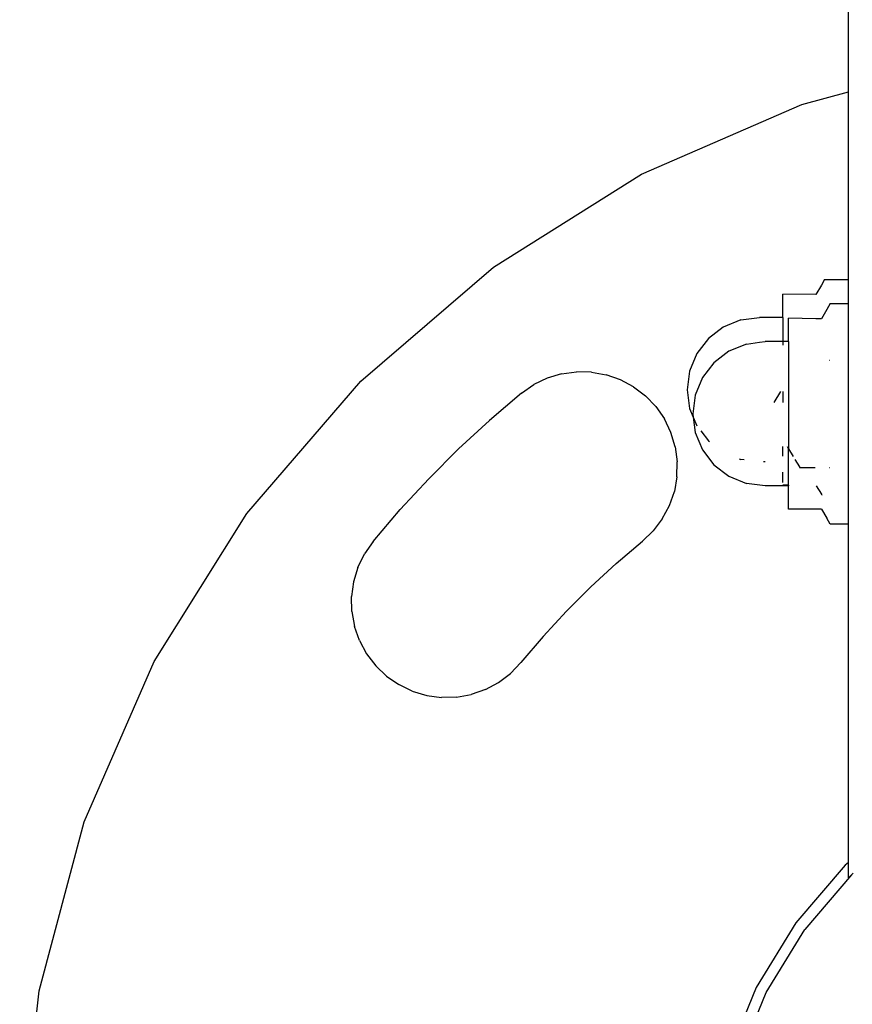
# Model space of a CAD drawing. Units: millimetres. Extents: x -149499 to 6764, y -64249 to 5045.
# Drawn here: x -145898 to -145820, y -56587 to -56494 of the extents above; entities that cross this region are included whole.
import ezdxf

# ---------------------------------------------------------------- set-up
doc = ezdxf.new("R2010")
doc.units = ezdxf.units.MM

# ---------------------------------------------------------------- blocks, each defined once
blk = doc.blocks.new('OFCwyciag+wyciskanie_rzut')
for p, q in [((-57898.475, -29968.038), (-57898.475, -29958.748)), ((-57902.874, -29969.213), (-57898.475, -29968.038)), ((-57898.475, -29985.697), (-57898.475, -29968.038)), ((-57917.967, -29975.789), (-57902.874, -29969.213)), ((-57931.91, -29984.543), (-57917.967, -29975.789)), ((-57944.39, -29995.281), (-57931.91, -29984.543)), ((-57901.021, -29986.257), (-57901.529, -29987.139)), ((-57900.725, -29985.697), (-57901.021, -29986.257)), ((-57900.725, -29985.697), (-57898.475, -29985.697)), ((-57898.475, -29987.964), (-57898.475, -29985.697)), ((-57901.529, -29987.139), (-57904.659, -29987.09)), ((-57904.659, -29989.29), (-57904.659, -29987.09)), ((-57900.193, -29987.964), (-57900.489, -29988.523)), ((-57900.193, -29987.964), (-57898.475, -29987.964)), ((-57898.475, -29993.16), (-57898.475, -29987.964)), ((-57900.489, -29988.523), (-57900.997, -29989.405)), ((-57908.619, -29989.521), (-57910.259, -29990.201)), ((-57908.619, -29989.521), (-57906.859, -29989.29)), ((-57904.659, -29989.29), (-57906.859, -29989.29)), ((-57904.659, -29989.29), (-57904.659, -29991.556)), ((-57901.529, -29989.401), (-57904.127, -29989.356)), ((-57904.127, -29991.556), (-57904.127, -29989.356)), ((-57901.366, -29989.412), (-57901.529, -29989.401)), ((-57900.997, -29989.405), (-57901.366, -29989.412)), ((-57910.259, -29990.201), (-57911.667, -29991.281)), ((-57911.667, -29991.281), (-57912.748, -29992.69)), ((-57908.087, -29991.788), (-57909.727, -29992.467)), ((-57908.087, -29991.788), (-57906.859, -29991.626)), ((-57906.859, -29991.626), (-57906.327, -29991.556)), ((-57904.659, -29991.556), (-57906.327, -29991.556)), ((-57904.127, -29991.556), (-57904.659, -29991.556)), ((-57904.659, -29991.556), (-57904.659, -29991.889)), ((-57904.127, -29991.556), (-57904.127, -30001.651)), ((-57912.748, -29992.69), (-57913.427, -29994.33)), ((-57909.727, -29992.467), (-57911.136, -29993.547)), ((-57911.136, -29993.547), (-57912.216, -29994.956)), ((-57900.268, -29993.303), (-57900.231, -29993.303)), ((-57898.475, -30003.552), (-57898.475, -29993.16)), ((-57925.486, -29994.591), (-57926.838, -29994.998)), ((-57925.486, -29994.591), (-57924.087, -29994.4)), ((-57922.675, -29994.43), (-57924.087, -29994.4)), ((-57922.675, -29994.43), (-57921.285, -29994.681)), ((-57913.427, -29994.33), (-57913.659, -29996.09)), ((-57955.127, -30007.761), (-57944.39, -29995.281)), ((-57926.838, -29994.998), (-57928.11, -29995.612)), ((-57919.951, -29995.146), (-57921.285, -29994.681)), ((-57918.707, -29995.814), (-57919.951, -29995.146)), ((-57912.216, -29994.956), (-57912.896, -29996.596)), ((-57929.27, -29996.417), (-57932.286, -29998.986)), ((-57929.27, -29996.417), (-57928.11, -29995.612)), ((-57918.707, -29995.814), (-57917.583, -29996.669)), ((-57913.659, -29996.09), (-57913.427, -29997.85)), ((-57905.468, -29997.292), (-57904.845, -29996.254)), ((-57904.659, -29996.254), (-57904.659, -29997.292)), ((-57916.606, -29997.689), (-57917.583, -29996.669)), ((-57912.896, -29996.596), (-57913.127, -29998.356)), ((-57916.606, -29997.689), (-57915.8, -29998.849)), ((-57913.427, -29997.85), (-57913.085, -29998.675)), ((-57913.127, -29998.356), (-57913.085, -29998.675)), ((-57932.286, -29998.986), (-57935.197, -30001.673)), ((-57915.186, -30000.121), (-57915.8, -29998.849)), ((-57913.085, -29998.675), (-57912.896, -30000.116)), ((-57913.085, -29998.675), (-57912.748, -29999.49)), ((-57914.779, -30001.473), (-57915.186, -30000.121)), ((-57912.896, -30000.116), (-57912.216, -30001.756)), ((-57912.375, -29999.976), (-57911.667, -30000.898)), ((-57911.667, -30000.898), (-57911.56, -30000.98)), ((-57935.197, -30001.673), (-57937.998, -30004.474)), ((-57914.779, -30001.473), (-57914.588, -30002.872)), ((-57912.216, -30001.756), (-57911.136, -30003.164)), ((-57904.659, -30002.353), (-57904.659, -30001.443)), ((-57904.252, -30001.443), (-57904.127, -30001.651)), ((-57904.127, -30001.651), (-57903.688, -30002.382)), ((-57904.127, -30005.072), (-57904.127, -30001.651)), ((-57914.619, -30004.284), (-57914.588, -30002.872)), ((-57908.774, -30002.594), (-57908.619, -30002.658)), ((-57908.295, -30002.701), (-57908.619, -30002.658)), ((-57906.327, -30002.89), (-57906.486, -30002.89)), ((-57903.51, -30002.679), (-57903.071, -30003.347)), ((-57911.136, -30003.164), (-57909.727, -30004.245)), ((-57904.659, -30004.823), (-57904.659, -30003.857)), ((-57903.071, -30003.347), (-57903.071, -30003.409)), ((-57903.071, -30003.409), (-57901.614, -30003.409)), ((-57900.268, -30003.409), (-57900.231, -30003.409)), ((-57898.475, -30008.748), (-57898.475, -30003.552)), ((-57937.998, -30004.474), (-57940.685, -30007.385)), ((-57914.619, -30004.284), (-57914.869, -30005.674)), ((-57909.727, -30004.245), (-57908.087, -30004.924)), ((-57915.335, -30007.007), (-57914.869, -30005.674)), ((-57906.327, -30005.156), (-57908.087, -30004.924)), ((-57904.127, -30005.156), (-57906.327, -30005.156)), ((-57904.127, -30005.072), (-57904.659, -30005.09)), ((-57904.127, -30005.072), (-57904.127, -30005.156)), ((-57904.127, -30007.356), (-57904.127, -30005.156)), ((-57901.5, -30005.139), (-57901.021, -30005.922)), ((-57900.987, -30005.986), (-57901.021, -30005.922)), ((-57900.987, -30005.986), (-57900.989, -30006.024)), ((-57943.253, -30010.401), (-57940.685, -30007.385)), ((-57916.003, -30008.252), (-57915.335, -30007.007)), ((-57900.997, -30007.356), (-57904.127, -30007.356)), ((-57900.997, -30007.356), (-57900.489, -30008.189)), ((-57963.882, -30021.703), (-57955.127, -30007.761)), ((-57916.003, -30008.252), (-57916.857, -30009.376)), ((-57900.193, -30008.748), (-57900.489, -30008.189)), ((-57917.877, -30010.353), (-57916.857, -30009.376)), ((-57898.475, -30008.748), (-57900.193, -30008.748)), ((-57898.475, -30040.628), (-57898.475, -30008.748)), ((-57943.253, -30010.401), (-57944.059, -30011.561)), ((-57920.345, -30012.454), (-57917.877, -30010.353)), ((-57944.673, -30012.833), (-57944.059, -30011.561)), ((-57944.673, -30012.833), (-57945.08, -30014.185)), ((-57920.345, -30012.454), (-57922.726, -30014.653)), ((-57945.08, -30014.185), (-57945.271, -30015.584)), ((-57922.726, -30014.653), (-57925.018, -30016.944)), ((-57945.241, -30016.996), (-57945.271, -30015.584)), ((-57945.241, -30016.996), (-57944.99, -30018.386)), ((-57925.018, -30016.944), (-57927.217, -30019.326)), ((-57944.524, -30019.719), (-57944.99, -30018.386)), ((-57927.217, -30019.326), (-57929.318, -30021.794)), ((-57944.524, -30019.719), (-57943.856, -30020.964)), ((-57943.856, -30020.964), (-57943.002, -30022.088)), ((-57970.458, -30036.796), (-57963.882, -30021.703)), ((-57941.982, -30023.065), (-57943.002, -30022.088)), ((-57929.318, -30021.794), (-57930.295, -30022.814)), ((-57941.982, -30023.065), (-57940.822, -30023.87)), ((-57931.419, -30023.668), (-57930.295, -30022.814)), ((-57939.55, -30024.484), (-57940.822, -30023.87)), ((-57932.663, -30024.336), (-57933.997, -30024.801)), ((-57932.663, -30024.336), (-57931.419, -30023.668)), ((-57939.55, -30024.484), (-57938.198, -30024.892)), ((-57938.198, -30024.892), (-57936.799, -30025.083)), ((-57935.387, -30025.052), (-57936.799, -30025.083)), ((-57935.387, -30025.052), (-57933.997, -30024.801)), ((-57974.707, -30052.702), (-57970.458, -30036.796)), ((-57898.781, -30040.889), (-57903.418, -30046.318)), ((-57898.475, -30040.628), (-57898.781, -30040.889)), ((-57898.475, -30042.074), (-57898.475, -30040.628)), ((-57898.172, -30041.787), (-57902.569, -30046.936)), ((-57898.475, -30042.074), (-57898.172, -30041.787)), ((-57898.172, -30041.787), (-57898.039, -30041.632)), ((-57903.418, -30046.318), (-57907.149, -30052.406)), ((-57906.213, -30052.883), (-57902.569, -30046.936)), ((-57976.535, -30069.063), (-57974.707, -30052.702)), ((-57907.149, -30052.406), (-57909.881, -30059.002)), ((-57908.883, -30059.327), (-57906.213, -30052.883))]:
    blk.add_line(p, q)

msp = doc.modelspace()

# ---------------------------------------------------------------- block references
msp.add_blockref('OFCwyciag+wyciskanie_rzut', (-87921.43, -26533.209))

doc.saveas('drawing.dxf')
